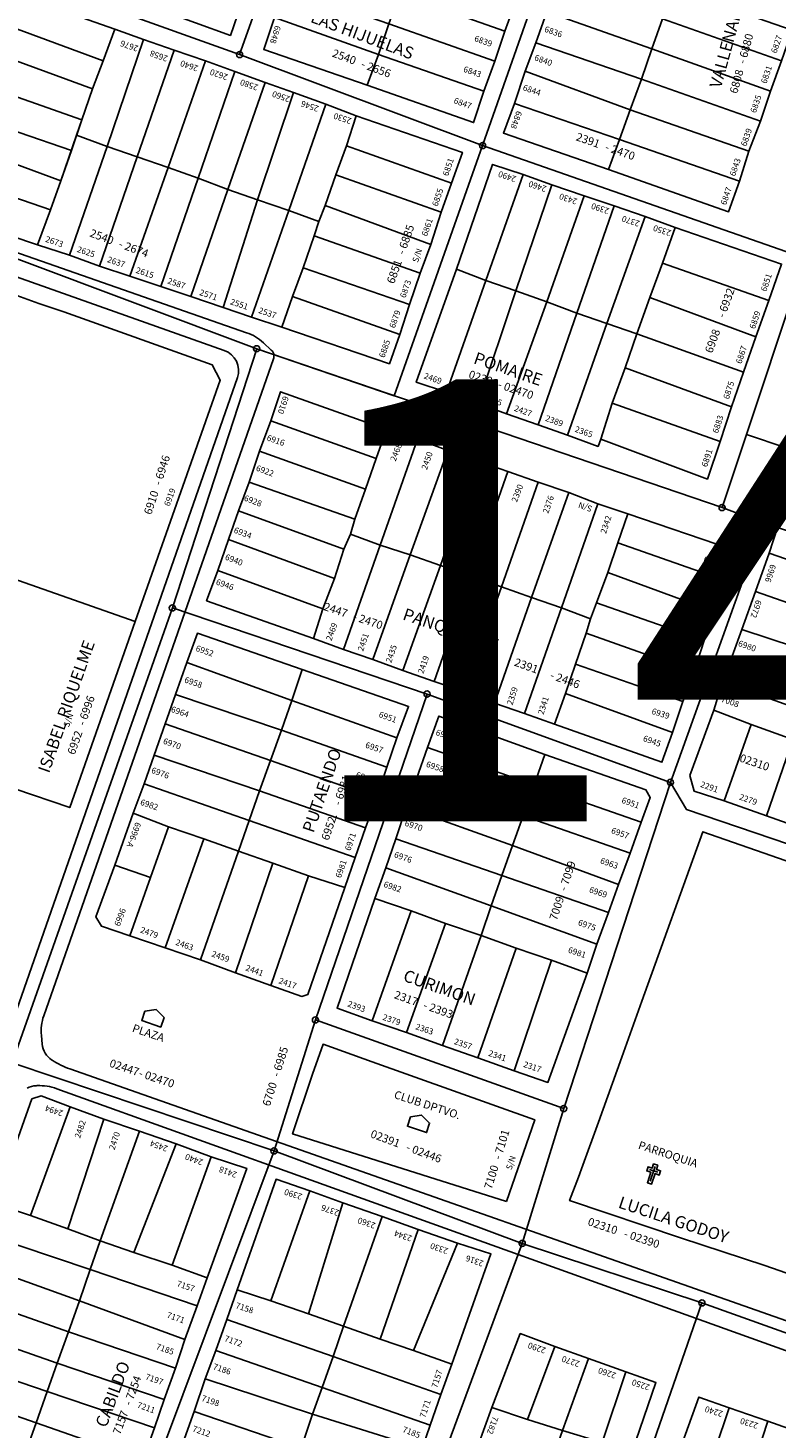
# Model space of a CAD drawing. Extents: x 339741 to 345400, y 6287200 to 6293502.
# Drawn here: x 343790 to 343976, y 6290309 to 6290657 of the extents above; entities that cross this region are included whole.
import ezdxf

# ---------------------------------------------------------------- set-up
doc = ezdxf.new("R2010")
doc.units = 0
doc.header["$MEASUREMENT"] = 0
doc.layers.get('0').update_dxf_attribs({"linetype": 'CONTINUOUS'})
for name, color, linetype in [('1010', 7, 'CONTINUOUS'), ('1400', 7, 'CONTINUOUS'), ('1500', 7, 'CONTINUOUS'), ('2000', 7, 'CONTINUOUS'), ('2510', 7, 'CONTINUOUS'), ('LIMITE_PREDIAL', 7, 'CONTINUOUS')]:
    doc.layers.add(name, color=color, linetype=linetype)

msp = doc.modelspace()

# ---------------------------------------------------------------- linework, layer by layer
at = {"color": 10}
for points in [[(343882.19, 6290761.94), (343842.51, 6290650.85)], [(343940.36, 6290734.39), (343903.02, 6290628.2)], [(343773.52, 6290658.23), (343778.99, 6290673.58), (343842.51, 6290650.85)], [(343842.51, 6290650.85), (343903.02, 6290628.2)], [(343903.02, 6290628.2), (343881, 6290565.88), (343846.76, 6290577.62)], [(343903.02, 6290628.2), (343982.14, 6290600.58)], [(343757.16, 6290611.2), (343846.76, 6290577.62)], [(343962.69, 6290538.1), (343968.72, 6290556.26), (343980.84, 6290592.73), (343982.14, 6290600.58)], [(343846.76, 6290577.62), (343825.76, 6290513.11)], [(343846.76, 6290577.62), (343962.69, 6290538.1)], [(343962.69, 6290538.1), (343968.72, 6290556.26), (344018.11, 6290539.71)], [(343949.83, 6290469.69), (343973.01, 6290534.19), (343962.69, 6290538.1)], [(343825.76, 6290513.11), (343785.89, 6290399.9)], [(343825.76, 6290513.11), (343889.21, 6290491.68)], [(343889.21, 6290491.68), (343861.41, 6290410.56)], [(343889.21, 6290491.68), (343949.83, 6290469.69)], [(343923.22, 6290388.49), (343949.83, 6290469.69)], [(343949.83, 6290469.69), (343953.78, 6290462.92), (343992.13, 6290449.95)], [(343861.41, 6290410.56), (343851.08, 6290377.96)], [(343861.41, 6290410.56), (343923.22, 6290388.49)], [(343851.08, 6290377.96), (343785.89, 6290399.9)], [(343912.92, 6290354.93), (343923.22, 6290388.49)], [(343851.08, 6290377.96), (343805.59, 6290256.48)], [(343912.92, 6290354.93), (343851.08, 6290377.96)], [(343912.92, 6290354.93), (343867.95, 6290233.52)], [(343957.65, 6290340.13), (343912.92, 6290354.93)], [(343957.65, 6290340.13), (343913.26, 6290212.42)], [(344002.88, 6290323.99), (343957.65, 6290340.13)]]:
    msp.add_lwpolyline(points, dxfattribs=at)
at = {"color": 3}
msp.add_lwpolyline([(343818.94, 6290412.76), (343818.14, 6290410.39), (343822.88, 6290408.79), (343823.68, 6290411.16), (343821.71, 6290413.14), (343818.94, 6290412.76)], dxfattribs=at)
at = {"color": 1}
for points in [[(343885.09, 6290386.46), (343884.31, 6290384.09), (343889.06, 6290382.53), (343889.84, 6290384.9), (343887.85, 6290386.87), (343885.09, 6290386.46)], [(343946.66, 6290374.39), (343946.32, 6290373.35), (343947.36, 6290373.01), (343947.02, 6290371.96), (343945.98, 6290372.31), (343945.12, 6290369.7), (343944.08, 6290370.04), (343944.94, 6290372.65), (343943.9, 6290372.99), (343944.24, 6290374.03), (343945.28, 6290373.69), (343945.62, 6290374.73), (343946.66, 6290374.39)], [(343945.97, 6290374.04), (343944.77, 6290370.39)], [(343944.59, 6290373.34), (343946.67, 6290372.66)]]:
    msp.add_lwpolyline(points, dxfattribs=at)
at = {"layer": '1400', "color": 2}
for points in [[(343871.5, 6290635.6), (343864, 6290638.5), (343855.9, 6290641.4), (343848.9, 6290643.9), (343841.3, 6290646.6), (343834, 6290649.3), (343826.2, 6290651.9), (343818.6, 6290654.6), (343811.4, 6290657.2), (343785.4, 6290666.4)], [(343814.1, 6290665.1), (343840.2, 6290655.6), (343842.9, 6290663.3)], [(343911.3, 6290664.1), (343908.6, 6290656.7), (343906.1, 6290649.2), (343903.3, 6290641.7), (343900.8, 6290633.9), (343874.3, 6290643.2), (343848.5, 6290652.1), (343851.2, 6290660.1)], [(343919, 6290661.5), (343916.3, 6290653.8), (343913.6, 6290646.7), (343911, 6290638.7), (343908.2, 6290631.3), (343934.4, 6290622.2), (343964.3, 6290611.7), (343967, 6290619.3), (343969.3, 6290626.8), (343972.2, 6290634.3), (343974.7, 6290641.7), (343977.5, 6290649.3), (343980.1, 6290656.9), (343982.7, 6290664.4)], [(343766, 6290612.3), (343792.2, 6290603.5), (343800.1, 6290600.9), (343807.6, 6290598.2), (343815.2, 6290595.7), (343822.9, 6290593.1), (343830.4, 6290590.6), (343838.4, 6290587.9), (343845.5, 6290585.5), (343853, 6290583), (343879.8, 6290573.9), (343882.4, 6290581.2), (343884.8, 6290588.6), (343887.5, 6290596.4), (343890.1, 6290603.6), (343892.7, 6290611.6), (343895.3, 6290618.8), (343898, 6290626.5), (343871.5, 6290635.6)], [(343913.1, 6290621), (343905.5, 6290623.5), (343896.5, 6290597.4), (343886.5, 6290569.3), (343894, 6290566.8), (343901.9, 6290564), (343909, 6290561.4), (343916.9, 6290558.7), (343924.2, 6290556.1), (343931.8, 6290553.3), (343932.5, 6290555.1), (343959, 6290545.2), (343962.2, 6290554.5), (343965, 6290563.2), (343968, 6290571.8), (343971.1, 6290580.6), (343974.3, 6290589.6), (343977.5, 6290598.7), (343951, 6290607.8), (343943.5, 6290610.5), (343935.8, 6290613.2), (343928.3, 6290615.7), (343920.3, 6290618.4), (343913.1, 6290621)], [(343729.6, 6290508.6), (343723.4, 6290490.9), (343716, 6290470.3), (343720.9, 6290468.4), (343715.6, 6290454.8), (343747.4, 6290443.7), (343774.9, 6290434.6), (343786.5, 6290468.1), (343800.2, 6290463.4), (343816.5, 6290509.7), (343837.7, 6290569.8), (343835.7, 6290573.6), (343798.7, 6290586.8), (343792.5, 6290588.9), (343765, 6290598.8), (343760.5, 6290596.9), (343739.5, 6290536.9), (343729.6, 6290508.6)], [(343931.7, 6290539), (343924.5, 6290541.8), (343916.9, 6290544.4), (343909.3, 6290547.1), (343901.7, 6290549.7), (343894.4, 6290552.3), (343886.8, 6290555.1), (343879.1, 6290557.5), (343852.7, 6290566.9), (343850.3, 6290559.7), (343847.5, 6290552.1), (343844.9, 6290544.4), (343842.2, 6290537.3), (343839.7, 6290530.1), (343837.1, 6290522.4), (343834.3, 6290514.9), (343860.9, 6290505.5), (343868.4, 6290502.8), (343875.7, 6290500.3), (343883.2, 6290497.5), (343891, 6290494.8), (343898.5, 6290492.3), (343906, 6290489.4), (343913.5, 6290486.8), (343920.9, 6290484.2), (343947.7, 6290474.7), (343950.3, 6290482.1), (343952.9, 6290489.8), (343955.7, 6290497.3), (343958.2, 6290505), (343960.7, 6290512.2), (343963.4, 6290519.9), (343965.9, 6290526.4), (343965, 6290527.7), (343939.2, 6290536.5), (343931.7, 6290539)], [(343984, 6290457.7), (343973.7, 6290461.4), (343963.2, 6290465.1), (343955.7, 6290467.5), (343954.6, 6290471.4), (343960.6, 6290487.7), (343962.8, 6290494.7), (343965.2, 6290501.1), (343967.6, 6290507.7), (343971, 6290517.2), (343974.4, 6290526.7), (343976.5, 6290533.1)], [(343859.5, 6290416.9), (343868.7, 6290443.5), (343871.3, 6290451), (343873.9, 6290458.4), (343876.6, 6290465.8), (343879.2, 6290473.5), (343881.7, 6290480.8), (343884.6, 6290488.6), (343858.1, 6290497.8), (343832, 6290506.8), (343829.4, 6290499.5), (343826.5, 6290491.6), (343824, 6290484.3), (343821.2, 6290476.5), (343818.7, 6290469.3), (343816, 6290462), (343811.4, 6290449.1), (343806.7, 6290436.2), (343808.1, 6290433.9), (343815.2, 6290431.5), (343824, 6290428.5), (343832.8, 6290425.5), (343841.5, 6290422.3), (343850.3, 6290419.1), (343858, 6290416.4), (343859.5, 6290416.9)], [(343892.1, 6290486.2), (343889.3, 6290478.4), (343886.6, 6290470.6), (343884, 6290463.4), (343881.4, 6290455.6), (343878.9, 6290448.4), (343876.2, 6290440.8), (343866.8, 6290413.5), (343875.5, 6290410.3), (343884.1, 6290407.4), (343893, 6290404.2), (343901.8, 6290401.1), (343910.9, 6290397.9), (343919.3, 6290395), (343929.1, 6290422.2), (343931.5, 6290429.4), (343934.4, 6290437.3), (343936.9, 6290444.3), (343939.8, 6290452.1), (343942.5, 6290459.8), (343944.8, 6290465.9), (343943.7, 6290467.8), (343918.5, 6290476.6), (343892.1, 6290486.2)], [(344036.3, 6290397.8), (344038.9, 6290405.2), (344042.1, 6290414.4), (344044.8, 6290422), (344046.4, 6290426.6), (343957.9, 6290457.4), (343942.7, 6290415.2), (343937.7, 6290401.3), (343931.9, 6290385.1), (343928, 6290374.4), (343926.9, 6290371.4), (343924.7, 6290365.6), (343952.3, 6290356.3), (343973.3, 6290349.4), (343982.1, 6290346.4), (344014.4, 6290335.7), (344036.3, 6290397.8)], [(343909, 6290365.4), (343916, 6290385.7), (343875.5, 6290400.1), (343863.3, 6290404.5), (343860.7, 6290397.1), (343855.7, 6290382.2), (343909, 6290365.4)], [(343759.9, 6290304.6), (343762.7, 6290311.9), (343765.2, 6290319.6), (343768, 6290327.1), (343770.5, 6290334.4), (343773.5, 6290342.2), (343776.3, 6290350.1), (343778.8, 6290357.3), (343781.5, 6290364.9), (343790.8, 6290390.9), (343793.1, 6290391.7), (343800.3, 6290388.9), (343808.7, 6290385.9), (343817.6, 6290382.9), (343826.7, 6290379.7), (343835.4, 6290376.5), (343844.3, 6290373.6), (343834.4, 6290346.4), (343831.9, 6290339.4), (343828.9, 6290331), (343826.5, 6290323.9), (343823.7, 6290316.1), (343821.3, 6290309), (343818.4, 6290301)], [(343888, 6290303.9), (343890, 6290309.7), (343892.6, 6290317.3), (343895.4, 6290324.9), (343905.1, 6290352.3), (343896.8, 6290355), (343887, 6290358.4), (343878, 6290361.6), (343868.2, 6290365), (343860, 6290368), (343851.6, 6290370.9), (343841.9, 6290343.4), (343839.3, 6290336), (343836.6, 6290328.3), (343833.9, 6290321.2), (343831.2, 6290313.1), (343828.4, 6290305.2)], [(343901.8, 6290304.5), (343905.3, 6290314.1), (343912.4, 6290332.5), (343921, 6290329.3), (343929.4, 6290326.3), (343938.7, 6290323), (343946.2, 6290320.3), (343940.2, 6290302.9)], [(343984.4, 6290307), (343974.1, 6290310.7), (343964.4, 6290314), (343956.9, 6290316.7), (343949.5, 6290296.2)]]:
    msp.add_lwpolyline(points, dxfattribs=at)
at = {"layer": '1500'}
for centre in [(343842.5, 6290650.85), (343903.01, 6290628.2), (343846.75, 6290577.62), (343962.68, 6290538.1), (343825.75, 6290513.11), (343889.2, 6290491.68), (343949.82, 6290469.69), (343861.4, 6290410.56), (343923.21, 6290388.49), (343851.07, 6290377.96), (343912.91, 6290354.93), (343957.64, 6290340.13)]:
    msp.add_circle(centre, 0.759, dxfattribs=at)
at = {"layer": '2000', "color": 1}
for points in [[(343770.76, 6290607.18), (343844.24, 6290581.62), (343844.82, 6290581.4), (343845.38, 6290581.16), (343845.93, 6290580.88), (343846.47, 6290580.58), (343846.99, 6290580.25), (343847.49, 6290579.89), (343847.98, 6290579.51)], [(343785.2, 6290407.9), (343841.95, 6290570.43), (343842.2, 6290571.44), (343842.24, 6290572.48), (343842.08, 6290573.51), (343841.73, 6290574.49), (343841.19, 6290575.38), (343840.48, 6290576.14), (343839.64, 6290576.76), (343838.7, 6290577.2), (343763.41, 6290603.78)], [(343847.98, 6290579.51), (343848.44, 6290579.11), (343850.4, 6290577.3), (343850.61, 6290577.08), (343850.78, 6290576.83), (343850.92, 6290576.56), (343851.01, 6290576.27), (343851.06, 6290575.97), (343851.07, 6290575.67), (343851.04, 6290575.37), (343850.96, 6290575.07), (343793.73, 6290411.56), (343793.54, 6290410.97), (343793.38, 6290410.38), (343793.26, 6290409.78), (343793.17, 6290409.17), (343793.11, 6290408.56), (343793.09, 6290407.94), (343793.1, 6290407.33), (343793.14, 6290406.71), (343793.36, 6290404.49), (343793.45, 6290403.91), (343793.6, 6290403.35), (343793.81, 6290402.81), (343794.09, 6290402.3), (343794.42, 6290401.82), (343794.8, 6290401.38), (343795.23, 6290400.98), (343795.69, 6290400.64), (343795.81, 6290400.56), (343796.33, 6290400.23), (343796.87, 6290399.92), (343797.41, 6290399.62), (343797.97, 6290399.33), (343798.53, 6290399.07), (343799.1, 6290398.82), (343799.67, 6290398.59), (343800.26, 6290398.37), (344016.49, 6290322.37)], [(343923.12, 6290102.72), (343998.75, 6290317.38), (343998.91, 6290318.03), (343998.94, 6290318.69), (343998.84, 6290319.34), (343998.62, 6290319.96), (343998.28, 6290320.53), (343997.83, 6290321.02), (343997.3, 6290321.42), (343996.7, 6290321.7), (343796.95, 6290393.45), (343796.37, 6290393.65), (343795.77, 6290393.82), (343795.17, 6290393.95), (343794.56, 6290394.06), (343793.95, 6290394.14), (343793.34, 6290394.19), (343792.72, 6290394.21), (343792.1, 6290394.21), (343791.8, 6290394.19), (343791.22, 6290394.14), (343790.65, 6290394.02), (343790.1, 6290393.84), (343789.57, 6290393.59)]]:
    msp.add_lwpolyline(points, dxfattribs=at)
at = {"layer": 'LIMITE_PREDIAL', "color": 4}
for points in [[(343908.6, 6290656.7), (343911.3, 6290664.1), (343885.1, 6290673.3), (343882.3, 6290666), (343908.6, 6290656.7)], [(343816.5, 6290672.2), (343814.1, 6290665.1), (343840.2, 6290655.6), (343842.9, 6290663.3), (343816.5, 6290672.2)], [(343808.5, 6290649.3), (343811.4, 6290657.2), (343785.4, 6290666.4), (343782.6, 6290658.8), (343808.5, 6290649.3)], [(343877.1, 6290650.9), (343879.7, 6290658.5), (343853.8, 6290667.5), (343851.2, 6290660.1), (343877.1, 6290650.9)], [(343921.6, 6290668.7), (343919, 6290661.5), (343945.2, 6290652.3), (343947.8, 6290659.7), (343921.6, 6290668.7)], [(343950.4, 6290667.3), (343947.8, 6290659.7), (343977.5, 6290649.3), (343980.1, 6290656.9), (343950.4, 6290667.3)], [(343906.1, 6290649.2), (343908.6, 6290656.7), (343882.3, 6290666), (343879.7, 6290658.5), (343906.1, 6290649.2)], [(343877.1, 6290650.9), (343874.3, 6290643.2), (343848.5, 6290652.1), (343851.2, 6290660.1), (343877.1, 6290650.9)], [(343945.2, 6290652.3), (343942.6, 6290644.7), (343916.3, 6290653.8), (343919, 6290661.5), (343945.2, 6290652.3)], [(343947.8, 6290659.7), (343945.2, 6290652.3), (343974.7, 6290641.7), (343977.5, 6290649.3), (343947.8, 6290659.7)], [(343808.5, 6290649.3), (343805.9, 6290642.3), (343780.2, 6290651.7), (343782.6, 6290658.8), (343808.5, 6290649.3)], [(343818.6, 6290654.6), (343811.4, 6290657.2), (343808.5, 6290649.3), (343805.9, 6290642.3), (343803.2, 6290634.6), (343801.9, 6290630.8), (343809.5, 6290628), (343818.6, 6290654.6)], [(343903.3, 6290641.7), (343906.1, 6290649.2), (343879.7, 6290658.5), (343877.1, 6290650.9), (343903.3, 6290641.7)], [(343817, 6290625.4), (343809.5, 6290628), (343818.6, 6290654.6), (343826.2, 6290651.9), (343817, 6290625.4)], [(343916.3, 6290653.8), (343913.6, 6290646.7), (343939.8, 6290637.1), (343942.6, 6290644.7), (343916.3, 6290653.8)], [(343945.2, 6290652.3), (343942.6, 6290644.7), (343972.2, 6290634.3), (343974.7, 6290641.7), (343945.2, 6290652.3)], [(343805.9, 6290642.3), (343803.2, 6290634.6), (343777.2, 6290643.7), (343780.2, 6290651.7), (343805.9, 6290642.3)], [(343824.7, 6290622.7), (343817, 6290625.4), (343826.2, 6290651.9), (343834, 6290649.3), (343824.7, 6290622.7)], [(343832.2, 6290620.1), (343824.7, 6290622.7), (343834, 6290649.3), (343841.3, 6290646.6), (343832.2, 6290620.1)], [(343877.1, 6290650.9), (343874.3, 6290643.2), (343900.8, 6290633.9), (343903.3, 6290641.7), (343877.1, 6290650.9)], [(343839.6, 6290617.3), (343832.2, 6290620.1), (343841.3, 6290646.6), (343848.9, 6290643.9), (343839.6, 6290617.3)], [(343913.6, 6290646.7), (343911, 6290638.7), (343937.1, 6290629.7), (343939.8, 6290637.1), (343913.6, 6290646.7)], [(343777.2, 6290643.7), (343774.5, 6290635.9), (343800.6, 6290627), (343803.2, 6290634.6), (343777.2, 6290643.7)], [(343847, 6290614.7), (343839.6, 6290617.3), (343848.9, 6290643.9), (343855.9, 6290641.4), (343847, 6290614.7)], [(343942.6, 6290644.7), (343939.8, 6290637.1), (343969.3, 6290626.8), (343972.2, 6290634.3), (343942.6, 6290644.7)], [(343854.8, 6290612), (343847, 6290614.7), (343855.9, 6290641.4), (343864, 6290638.5), (343854.8, 6290612)], [(343854.8, 6290612), (343862.2, 6290609.3), (343863.8, 6290613.3), (343866.5, 6290620.9), (343869.1, 6290628.1), (343871.5, 6290635.6), (343864, 6290638.5), (343854.8, 6290612)], [(343911, 6290638.7), (343908.2, 6290631.3), (343934.4, 6290622.2), (343937.1, 6290629.7), (343911, 6290638.7)], [(343774.5, 6290635.9), (343771.9, 6290629), (343798, 6290619.4), (343800.6, 6290627), (343774.5, 6290635.9)], [(343895.3, 6290618.8), (343898, 6290626.5), (343871.5, 6290635.6), (343869.1, 6290628.1), (343895.3, 6290618.8)], [(343939.8, 6290637.1), (343937.1, 6290629.7), (343967, 6290619.3), (343969.3, 6290626.8), (343939.8, 6290637.1)], [(343798, 6290619.4), (343795.4, 6290612.2), (343769.1, 6290621.2), (343771.9, 6290629), (343798, 6290619.4)], [(343800.1, 6290600.9), (343792.2, 6290603.5), (343795.4, 6290612.2), (343798, 6290619.4), (343801.9, 6290630.8), (343809.5, 6290628), (343800.1, 6290600.9)], [(343809.5, 6290628), (343817, 6290625.4), (343807.6, 6290598.2), (343800.1, 6290600.9), (343809.5, 6290628)], [(343892.7, 6290611.6), (343895.3, 6290618.8), (343869.1, 6290628.1), (343866.5, 6290620.9), (343892.7, 6290611.6)], [(343937.1, 6290629.7), (343934.4, 6290622.2), (343964.3, 6290611.7), (343967, 6290619.3), (343937.1, 6290629.7)], [(343807.6, 6290598.2), (343815.2, 6290595.7), (343824.7, 6290622.7), (343817, 6290625.4), (343807.6, 6290598.2)], [(343769.1, 6290621.2), (343766, 6290612.3), (343792.2, 6290603.5), (343795.4, 6290612.2), (343769.1, 6290621.2)], [(343815.2, 6290595.7), (343822.9, 6290593.1), (343832.2, 6290620.1), (343824.7, 6290622.7), (343815.2, 6290595.7)], [(343903.8, 6290594.6), (343896.5, 6290597.4), (343905.5, 6290623.5), (343913.1, 6290621), (343903.8, 6290594.6)], [(343920.3, 6290618.4), (343913.1, 6290621), (343903.8, 6290594.6), (343911.3, 6290592), (343920.3, 6290618.4)], [(343822.9, 6290593.1), (343830.4, 6290590.6), (343839.6, 6290617.3), (343832.2, 6290620.1), (343822.9, 6290593.1)], [(343890.1, 6290603.6), (343892.7, 6290611.6), (343866.5, 6290620.9), (343863.8, 6290613.3), (343890.1, 6290603.6)], [(343919, 6290589.3), (343911.3, 6290592), (343920.3, 6290618.4), (343928.3, 6290615.7), (343919, 6290589.3)], [(343830.4, 6290590.6), (343838.4, 6290587.9), (343847, 6290614.7), (343839.6, 6290617.3), (343830.4, 6290590.6)], [(343838.4, 6290587.9), (343845.5, 6290585.5), (343854.8, 6290612), (343847, 6290614.7), (343838.4, 6290587.9)], [(343935.8, 6290613.2), (343928.3, 6290615.7), (343919, 6290589.3), (343926.5, 6290586.5), (343935.8, 6290613.2)], [(343845.5, 6290585.5), (343853, 6290583), (343855.7, 6290590.6), (343858.3, 6290597.8), (343861.1, 6290605.7), (343862.2, 6290609.3), (343854.8, 6290612), (343845.5, 6290585.5)], [(343887.5, 6290596.4), (343890.1, 6290603.6), (343863.8, 6290613.3), (343862.2, 6290609.3), (343861.1, 6290605.7), (343887.5, 6290596.4)], [(343943.5, 6290610.5), (343935.8, 6290613.2), (343926.5, 6290586.5), (343934, 6290583.9), (343943.5, 6290610.5)], [(343934, 6290583.9), (343941.4, 6290581.3), (343944.7, 6290590.4), (343947.8, 6290598.9), (343951, 6290607.8), (343943.5, 6290610.5), (343934, 6290583.9)], [(343974.3, 6290589.6), (343977.5, 6290598.7), (343951, 6290607.8), (343947.8, 6290598.9), (343974.3, 6290589.6)], [(343884.8, 6290588.6), (343887.5, 6290596.4), (343861.1, 6290605.7), (343858.3, 6290597.8), (343884.8, 6290588.6)], [(343816.5, 6290509.7), (343837.7, 6290569.8), (343835.7, 6290573.6), (343798.7, 6290586.8), (343792.5, 6290588.9), (343765, 6290598.8), (343760.5, 6290596.9), (343739.5, 6290536.9), (343742.1, 6290535.8), (343763.4, 6290528.5), (343767.5, 6290526.9), (343816.5, 6290509.7)], [(343882.4, 6290581.2), (343884.8, 6290588.6), (343858.3, 6290597.8), (343855.7, 6290590.6), (343882.4, 6290581.2)], [(343894, 6290566.8), (343886.5, 6290569.3), (343896.5, 6290597.4), (343903.8, 6290594.6), (343894, 6290566.8)], [(343971.1, 6290580.6), (343974.3, 6290589.6), (343947.8, 6290598.9), (343944.7, 6290590.4), (343971.1, 6290580.6)], [(343901.9, 6290564), (343894, 6290566.8), (343903.8, 6290594.6), (343911.3, 6290592), (343901.9, 6290564)], [(343855.7, 6290590.6), (343853, 6290583), (343879.8, 6290573.9), (343882.4, 6290581.2), (343855.7, 6290590.6)], [(343909, 6290561.4), (343901.9, 6290564), (343911.3, 6290592), (343919, 6290589.3), (343909, 6290561.4)], [(343968, 6290571.8), (343971.1, 6290580.6), (343944.7, 6290590.4), (343941.4, 6290581.3), (343968, 6290571.8)], [(343916.9, 6290558.7), (343909, 6290561.4), (343919, 6290589.3), (343926.5, 6290586.5), (343916.9, 6290558.7)], [(343916.9, 6290558.7), (343924.2, 6290556.1), (343934, 6290583.9), (343926.5, 6290586.5), (343916.9, 6290558.7)], [(343931.8, 6290553.3), (343932.5, 6290555.1), (343935.3, 6290564.1), (343938.5, 6290572.9), (343941.4, 6290581.3), (343934, 6290583.9), (343924.2, 6290556.1), (343931.8, 6290553.3)], [(343965, 6290563.2), (343968, 6290571.8), (343941.4, 6290581.3), (343938.5, 6290572.9), (343965, 6290563.2)], [(343962.2, 6290554.5), (343965, 6290563.2), (343938.5, 6290572.9), (343935.3, 6290564.1), (343962.2, 6290554.5)], [(343850.3, 6290559.7), (343876.5, 6290550.3), (343879.1, 6290557.5), (343852.7, 6290566.9), (343850.3, 6290559.7)], [(343935.3, 6290564.1), (343932.5, 6290555.1), (343959, 6290545.2), (343962.2, 6290554.5), (343935.3, 6290564.1)], [(343873.9, 6290542.7), (343876.5, 6290550.3), (343850.3, 6290559.7), (343847.5, 6290552.1), (343873.9, 6290542.7)], [(343886.8, 6290555.1), (343879.1, 6290557.5), (343876.5, 6290550.3), (343873.9, 6290542.7), (343871.2, 6290535.2), (343870.1, 6290531.5), (343877.5, 6290528.7), (343886.8, 6290555.1)], [(343877.5, 6290528.7), (343885, 6290526.3), (343894.4, 6290552.3), (343886.8, 6290555.1), (343877.5, 6290528.7)], [(343871.2, 6290535.2), (343873.9, 6290542.7), (343847.5, 6290552.1), (343844.9, 6290544.4), (343871.2, 6290535.2)], [(343894.4, 6290552.3), (343901.7, 6290549.7), (343892.5, 6290523.7), (343885, 6290526.3), (343894.4, 6290552.3)], [(343892.5, 6290523.7), (343900.2, 6290521), (343909.3, 6290547.1), (343901.7, 6290549.7), (343892.5, 6290523.7)], [(343844.9, 6290544.4), (343842.2, 6290537.3), (343868.5, 6290527.7), (343870.1, 6290531.5), (343871.2, 6290535.2), (343844.9, 6290544.4)], [(343900.2, 6290521), (343907.7, 6290518.4), (343916.9, 6290544.4), (343909.3, 6290547.1), (343900.2, 6290521)], [(343916.9, 6290544.4), (343924.5, 6290541.8), (343915.2, 6290515.7), (343907.7, 6290518.4), (343916.9, 6290544.4)], [(343915.2, 6290515.7), (343922.7, 6290513.1), (343931.7, 6290539), (343924.5, 6290541.8), (343915.2, 6290515.7)], [(343866.1, 6290520.4), (343868.5, 6290527.7), (343842.2, 6290537.3), (343839.7, 6290530.1), (343866.1, 6290520.4)], [(343922.7, 6290513.1), (343929.9, 6290510.4), (343931.4, 6290514.4), (343934.2, 6290521.9), (343936.7, 6290529.3), (343939.2, 6290536.5), (343931.7, 6290539), (343922.7, 6290513.1)], [(343963.4, 6290519.9), (343965.9, 6290526.4), (343965, 6290527.7), (343939.2, 6290536.5), (343936.7, 6290529.3), (343963.4, 6290519.9)], [(343868.4, 6290502.8), (343860.9, 6290505.5), (343863.2, 6290512.9), (343866.1, 6290520.4), (343868.5, 6290527.7), (343870.1, 6290531.5), (343877.5, 6290528.7), (343868.4, 6290502.8)], [(343994, 6290519.9), (343996.4, 6290526.4), (343976.5, 6290533.1), (343974.4, 6290526.7), (343994, 6290519.9)], [(343800.2, 6290463.4), (343816.5, 6290509.7), (343767.5, 6290526.9), (343757.3, 6290498.8), (343751.1, 6290481.1), (343758.7, 6290478.2), (343786.5, 6290468.1), (343800.2, 6290463.4)], [(343863.2, 6290512.9), (343866.1, 6290520.4), (343839.7, 6290530.1), (343837.1, 6290522.4), (343863.2, 6290512.9)], [(343875.7, 6290500.3), (343868.4, 6290502.8), (343877.5, 6290528.7), (343885, 6290526.3), (343875.7, 6290500.3)], [(343960.7, 6290512.2), (343963.4, 6290519.9), (343936.7, 6290529.3), (343934.2, 6290521.9), (343960.7, 6290512.2)], [(343883.2, 6290497.5), (343875.7, 6290500.3), (343885, 6290526.3), (343892.5, 6290523.7), (343883.2, 6290497.5)], [(343891, 6290494.8), (343883.2, 6290497.5), (343892.5, 6290523.7), (343900.2, 6290521), (343891, 6290494.8)], [(343990.7, 6290510.3), (343994, 6290519.9), (343974.4, 6290526.7), (343971, 6290517.2), (343990.7, 6290510.3)], [(343863.2, 6290512.9), (343860.9, 6290505.5), (343834.3, 6290514.9), (343837.1, 6290522.4), (343863.2, 6290512.9)], [(343898.5, 6290492.3), (343891, 6290494.8), (343900.2, 6290521), (343907.7, 6290518.4), (343898.5, 6290492.3)], [(343958.2, 6290505), (343960.7, 6290512.2), (343934.2, 6290521.9), (343931.4, 6290514.4), (343958.2, 6290505)], [(343906, 6290489.4), (343898.5, 6290492.3), (343907.7, 6290518.4), (343915.2, 6290515.7), (343906, 6290489.4)], [(343987.5, 6290501.2), (343990.7, 6290510.3), (343971, 6290517.2), (343967.6, 6290507.7), (343987.5, 6290501.2)], [(343913.5, 6290486.8), (343906, 6290489.4), (343915.2, 6290515.7), (343922.7, 6290513.1), (343913.5, 6290486.8)], [(343913.5, 6290486.8), (343920.9, 6290484.2), (343923.7, 6290491.8), (343926.2, 6290499.1), (343928.8, 6290506.8), (343929.9, 6290510.4), (343922.7, 6290513.1), (343913.5, 6290486.8)], [(343955.7, 6290497.3), (343958.2, 6290505), (343931.4, 6290514.4), (343929.9, 6290510.4), (343928.8, 6290506.8), (343955.7, 6290497.3)], [(343855.5, 6290490.1), (343858.1, 6290497.8), (343832, 6290506.8), (343829.4, 6290499.5), (343855.5, 6290490.1)], [(343952.9, 6290489.8), (343955.7, 6290497.3), (343928.8, 6290506.8), (343926.2, 6290499.1), (343952.9, 6290489.8)], [(343984.9, 6290494.1), (343987.5, 6290501.2), (343967.6, 6290507.7), (343965.2, 6290501.1), (343984.9, 6290494.1)], [(343852.9, 6290482.7), (343855.5, 6290490.1), (343829.4, 6290499.5), (343826.5, 6290491.6), (343852.9, 6290482.7)], [(343950.3, 6290482.1), (343952.9, 6290489.8), (343926.2, 6290499.1), (343923.7, 6290491.8), (343950.3, 6290482.1)], [(343982.8, 6290487.6), (343984.9, 6290494.1), (343965.2, 6290501.1), (343962.8, 6290494.7), (343982.8, 6290487.6)], [(343881.7, 6290480.8), (343884.6, 6290488.6), (343858.1, 6290497.8), (343855.5, 6290490.1), (343881.7, 6290480.8)], [(343960.6, 6290487.7), (343969.9, 6290484.1), (343980.3, 6290480.4), (343982.8, 6290487.6), (343962.8, 6290494.7), (343960.6, 6290487.7)], [(343850.2, 6290475.1), (343852.9, 6290482.7), (343826.5, 6290491.6), (343824, 6290484.3), (343850.2, 6290475.1)], [(343879.2, 6290473.5), (343881.7, 6290480.8), (343855.5, 6290490.1), (343852.9, 6290482.7), (343879.2, 6290473.5)], [(343920.9, 6290484.2), (343947.7, 6290474.7), (343950.3, 6290482.1), (343923.7, 6290491.8), (343920.9, 6290484.2)], [(343915.9, 6290469.1), (343918.5, 6290476.6), (343892.1, 6290486.2), (343889.3, 6290478.4), (343915.9, 6290469.1)], [(343963.2, 6290465.1), (343955.7, 6290467.5), (343954.6, 6290471.4), (343960.6, 6290487.7), (343969.9, 6290484.1), (343963.2, 6290465.1)], [(343847.5, 6290467.6), (343850.2, 6290475.1), (343824, 6290484.3), (343821.2, 6290476.5), (343847.5, 6290467.6)], [(343879.2, 6290473.5), (343876.6, 6290465.8), (343850.2, 6290475.1), (343852.9, 6290482.7), (343879.2, 6290473.5)], [(343973.7, 6290461.4), (343963.2, 6290465.1), (343969.9, 6290484.1), (343980.3, 6290480.4), (343973.7, 6290461.4)], [(343913.1, 6290461.4), (343915.9, 6290469.1), (343889.3, 6290478.4), (343886.6, 6290470.6), (343913.1, 6290461.4)], [(343984, 6290457.7), (343973.7, 6290461.4), (343980.3, 6290480.4), (343989.9, 6290476.8), (343984, 6290457.7)], [(343844.9, 6290460.2), (343847.5, 6290467.6), (343821.2, 6290476.5), (343818.7, 6290469.3), (343844.9, 6290460.2)], [(343876.6, 6290465.8), (343873.9, 6290458.4), (343847.5, 6290467.6), (343850.2, 6290475.1), (343876.6, 6290465.8)], [(343942.5, 6290459.8), (343944.8, 6290465.9), (343943.7, 6290467.8), (343918.5, 6290476.6), (343915.9, 6290469.1), (343942.5, 6290459.8)], [(343842.2, 6290452.6), (343844.9, 6290460.2), (343818.7, 6290469.3), (343816, 6290462), (343824.8, 6290458.6), (343833.6, 6290455.6), (343842.2, 6290452.6)], [(343873.9, 6290458.4), (343871.3, 6290451), (343844.9, 6290460.2), (343847.5, 6290467.6), (343873.9, 6290458.4)], [(343910.5, 6290454), (343913.1, 6290461.4), (343886.6, 6290470.6), (343884, 6290463.4), (343910.5, 6290454)], [(343939.8, 6290452.1), (343942.5, 6290459.8), (343915.9, 6290469.1), (343913.1, 6290461.4), (343939.8, 6290452.1)], [(343820.3, 6290446), (343811.4, 6290449.1), (343816, 6290462), (343824.8, 6290458.6), (343820.3, 6290446)], [(343907.8, 6290446.5), (343910.5, 6290454), (343884, 6290463.4), (343881.4, 6290455.6), (343907.8, 6290446.5)], [(343936.9, 6290444.3), (343939.8, 6290452.1), (343913.1, 6290461.4), (343910.5, 6290454), (343936.9, 6290444.3)], [(343824, 6290428.5), (343815.2, 6290431.5), (343820.3, 6290446), (343824.8, 6290458.6), (343833.6, 6290455.6), (343824, 6290428.5)], [(343871.3, 6290451), (343868.7, 6290443.5), (343859.7, 6290446.4), (343850.8, 6290449.6), (343842.2, 6290452.6), (343844.9, 6290460.2), (343871.3, 6290451)], [(344014.4, 6290335.7), (344036.3, 6290397.8), (344038.9, 6290405.2), (344042.1, 6290414.4), (344044.8, 6290422), (344046.4, 6290426.6), (343957.9, 6290457.4), (343942.7, 6290415.2), (343937.7, 6290401.3), (343931.9, 6290385.1), (343928, 6290374.4), (343926.9, 6290371.4), (343924.7, 6290365.6), (343952.3, 6290356.3), (343973.3, 6290349.4), (343982.1, 6290346.4), (344014.4, 6290335.7)], [(343832.8, 6290425.5), (343824, 6290428.5), (343833.6, 6290455.6), (343842.2, 6290452.6), (343832.8, 6290425.5)], [(343905.2, 6290439), (343907.8, 6290446.5), (343881.4, 6290455.6), (343878.9, 6290448.4), (343905.2, 6290439)], [(343934.4, 6290437.3), (343936.9, 6290444.3), (343910.5, 6290454), (343907.8, 6290446.5), (343934.4, 6290437.3)], [(343841.5, 6290422.3), (343832.8, 6290425.5), (343842.2, 6290452.6), (343850.8, 6290449.6), (343841.5, 6290422.3)], [(343815.2, 6290431.5), (343808.1, 6290433.9), (343806.7, 6290436.2), (343811.4, 6290449.1), (343820.3, 6290446), (343815.2, 6290431.5)], [(343850.3, 6290419.1), (343841.5, 6290422.3), (343850.8, 6290449.6), (343859.7, 6290446.4), (343850.3, 6290419.1)], [(343905.2, 6290439), (343902.7, 6290431.6), (343893.8, 6290434.6), (343885.2, 6290437.7), (343876.2, 6290440.8), (343878.9, 6290448.4), (343905.2, 6290439)], [(343858, 6290416.4), (343859.5, 6290416.9), (343868.7, 6290443.5), (343859.7, 6290446.4), (343850.3, 6290419.1), (343858, 6290416.4)], [(343931.5, 6290429.4), (343934.4, 6290437.3), (343907.8, 6290446.5), (343905.2, 6290439), (343931.5, 6290429.4)], [(343875.5, 6290410.3), (343866.8, 6290413.5), (343876.2, 6290440.8), (343885.2, 6290437.7), (343875.5, 6290410.3)], [(343884.1, 6290407.4), (343875.5, 6290410.3), (343885.2, 6290437.7), (343893.8, 6290434.6), (343884.1, 6290407.4)], [(343931.5, 6290429.4), (343929.1, 6290422.2), (343920.2, 6290425.4), (343911.4, 6290428.4), (343902.7, 6290431.6), (343905.2, 6290439), (343931.5, 6290429.4)], [(343893, 6290404.2), (343884.1, 6290407.4), (343893.8, 6290434.6), (343902.7, 6290431.6), (343893, 6290404.2)], [(343901.8, 6290401.1), (343893, 6290404.2), (343902.7, 6290431.6), (343911.4, 6290428.4), (343901.8, 6290401.1)], [(343910.9, 6290397.9), (343901.8, 6290401.1), (343911.4, 6290428.4), (343920.2, 6290425.4), (343910.9, 6290397.9)], [(343910.9, 6290397.9), (343919.3, 6290395), (343929.1, 6290422.2), (343920.2, 6290425.4), (343910.9, 6290397.9)], [(343909, 6290365.4), (343916, 6290385.7), (343875.5, 6290400.1), (343863.3, 6290404.5), (343860.7, 6290397.1), (343855.7, 6290382.2), (343909, 6290365.4)], [(343790.4, 6290361.9), (343781.5, 6290364.9), (343790.8, 6290390.9), (343793.1, 6290391.7), (343800.3, 6290388.9), (343790.4, 6290361.9)], [(343799.7, 6290358.6), (343790.4, 6290361.9), (343800.3, 6290388.9), (343808.7, 6290385.9), (343799.7, 6290358.6)], [(343799.7, 6290358.6), (343807.8, 6290355.6), (343817.6, 6290382.9), (343808.7, 6290385.9), (343799.7, 6290358.6)], [(343807.8, 6290355.6), (343816.2, 6290352.7), (343826.7, 6290379.7), (343817.6, 6290382.9), (343807.8, 6290355.6)], [(343816.2, 6290352.7), (343825.7, 6290349.5), (343835.4, 6290376.5), (343826.7, 6290379.7), (343816.2, 6290352.7)], [(343825.7, 6290349.5), (343834.4, 6290346.4), (343844.3, 6290373.6), (343835.4, 6290376.5), (343825.7, 6290349.5)], [(343850.3, 6290340.6), (343841.9, 6290343.4), (343851.6, 6290370.9), (343860, 6290368), (343850.3, 6290340.6)], [(343850.3, 6290340.6), (343859.7, 6290337.4), (343868.2, 6290365), (343860, 6290368), (343850.3, 6290340.6)], [(343805.3, 6290348.4), (343807.8, 6290355.6), (343799.7, 6290358.6), (343790.4, 6290361.9), (343781.5, 6290364.9), (343778.8, 6290357.3), (343805.3, 6290348.4)], [(343868.4, 6290334.3), (343859.7, 6290337.4), (343868.2, 6290365), (343878, 6290361.6), (343868.4, 6290334.3)], [(343868.4, 6290334.3), (343877.5, 6290331.1), (343887, 6290358.4), (343878, 6290361.6), (343868.4, 6290334.3)], [(343802.6, 6290340.6), (343805.3, 6290348.4), (343778.8, 6290357.3), (343776.3, 6290350.1), (343802.6, 6290340.6)], [(343877.5, 6290331.1), (343885.8, 6290328.3), (343896.8, 6290355), (343887, 6290358.4), (343877.5, 6290331.1)], [(343831.9, 6290339.4), (343834.4, 6290346.4), (343825.7, 6290349.5), (343816.2, 6290352.7), (343807.8, 6290355.6), (343805.3, 6290348.4), (343831.9, 6290339.4)], [(343885.8, 6290328.3), (343895.4, 6290324.9), (343905.1, 6290352.3), (343896.8, 6290355), (343885.8, 6290328.3)], [(343799.9, 6290332.9), (343802.6, 6290340.6), (343776.3, 6290350.1), (343773.5, 6290342.2), (343799.9, 6290332.9)], [(343828.9, 6290331), (343831.9, 6290339.4), (343805.3, 6290348.4), (343802.6, 6290340.6), (343828.9, 6290331)], [(343797.1, 6290325.1), (343799.9, 6290332.9), (343773.5, 6290342.2), (343770.5, 6290334.4), (343797.1, 6290325.1)], [(343865.8, 6290326.8), (343868.4, 6290334.3), (343859.7, 6290337.4), (343850.3, 6290340.6), (343841.9, 6290343.4), (343839.3, 6290336), (343865.8, 6290326.8)], [(343826.5, 6290323.9), (343828.9, 6290331), (343802.6, 6290340.6), (343799.9, 6290332.9), (343826.5, 6290323.9)], [(343863.1, 6290319.1), (343865.8, 6290326.8), (343839.3, 6290336), (343836.6, 6290328.3), (343863.1, 6290319.1)], [(343794.6, 6290318.1), (343797.1, 6290325.1), (343770.5, 6290334.4), (343768, 6290327.1), (343794.6, 6290318.1)], [(343823.7, 6290316.1), (343826.5, 6290323.9), (343799.9, 6290332.9), (343797.1, 6290325.1), (343823.7, 6290316.1)], [(343892.6, 6290317.3), (343895.4, 6290324.9), (343885.8, 6290328.3), (343877.5, 6290331.1), (343868.4, 6290334.3), (343865.8, 6290326.8), (343892.6, 6290317.3)], [(343914.2, 6290311.1), (343905.3, 6290314.1), (343912.4, 6290332.5), (343921, 6290329.3), (343914.2, 6290311.1)], [(343860.7, 6290312.4), (343863.1, 6290319.1), (343836.6, 6290328.3), (343833.9, 6290321.2), (343860.7, 6290312.4)], [(343922.9, 6290308.4), (343914.2, 6290311.1), (343921, 6290329.3), (343929.4, 6290326.3), (343922.9, 6290308.4)], [(343794.6, 6290318.1), (343791.8, 6290310.3), (343765.2, 6290319.6), (343768, 6290327.1), (343794.6, 6290318.1)], [(343821.3, 6290309), (343823.7, 6290316.1), (343797.1, 6290325.1), (343794.6, 6290318.1), (343821.3, 6290309)], [(343890, 6290309.7), (343892.6, 6290317.3), (343865.8, 6290326.8), (343863.1, 6290319.1), (343890, 6290309.7)], [(343932.8, 6290305.4), (343922.9, 6290308.4), (343929.4, 6290326.3), (343938.7, 6290323), (343932.8, 6290305.4)], [(343932.8, 6290305.4), (343940.2, 6290302.9), (343946.2, 6290320.3), (343938.7, 6290323), (343932.8, 6290305.4)], [(343789.2, 6290302.8), (343791.8, 6290310.3), (343765.2, 6290319.6), (343762.7, 6290311.9), (343789.2, 6290302.8)], [(343818.4, 6290301), (343821.3, 6290309), (343794.6, 6290318.1), (343791.8, 6290310.3), (343818.4, 6290301)], [(343857.8, 6290304), (343860.7, 6290312.4), (343833.9, 6290321.2), (343831.2, 6290313.1), (343857.8, 6290304)], [(343888, 6290303.9), (343890, 6290309.7), (343863.1, 6290319.1), (343860.7, 6290312.4), (343888, 6290303.9)], [(343957.5, 6290293.3), (343949.5, 6290296.2), (343956.9, 6290316.7), (343964.4, 6290314), (343957.5, 6290293.3)], [(343855, 6290296.2), (343857.8, 6290304), (343831.2, 6290313.1), (343828.4, 6290305.2), (343855, 6290296.2)], [(343884.8, 6290294.7), (343888, 6290303.9), (343860.7, 6290312.4), (343857.8, 6290304), (343884.8, 6290294.7)], [(343919.7, 6290299.2), (343922.9, 6290308.4), (343914.2, 6290311.1), (343905.3, 6290314.1), (343901.8, 6290304.5), (343919.7, 6290299.2)], [(343967.3, 6290289.9), (343957.5, 6290293.3), (343964.4, 6290314), (343974.1, 6290310.7), (343967.3, 6290289.9)], [(343815.7, 6290293.5), (343818.4, 6290301), (343791.8, 6290310.3), (343789.2, 6290302.8), (343815.7, 6290293.5)], [(343977.7, 6290286.5), (343967.3, 6290289.9), (343974.1, 6290310.7), (343984.4, 6290307), (343977.7, 6290286.5)]]:
    msp.add_lwpolyline(points, dxfattribs=at)

# ---------------------------------------------------------------- texts
at = {"color": 10}
for s, rotation, p in [('LAS HIJUELAS', 339.4775, (343859.94, 6290659.01)), ('VALLENAR', 74.6564, (343962.38, 6290642.32)), ('POMAIRE', 341.0818, (343900.56, 6290574.04)), ('PANQUEHUE', 341.311, (343882.91, 6290510.3)), ('ISABEL RIQUELME', 70.5884, (343795.04, 6290471.81)), ('PUTAENDO', 71.1041, (343860.92, 6290456.94)), ('CURIMON', 340.3369, (343883, 6290420.37)), ('LUCILA GODOY', 341.712, (343936.61, 6290363.89)), ('CABILDO', 69.4425, (343809.3, 6290308.9))]:
    msp.add_text(s, height=3, rotation=rotation, dxfattribs=at).set_placement(p)
at = {"color": 3}
msp.add_text('1496', height=110, dxfattribs=at).set_placement((343855.38, 6290460))
msp.add_text('PLAZA', height=2, rotation=341.311, dxfattribs=at).set_placement((343815.59, 6290407.68))
at = {"color": 1}
for s, p in [('CLUB DPTVO.', (343880.8, 6290391.16)), ('PARROQUIA', (343941.62, 6290378.57))]:
    msp.add_text(s, height=2, rotation=341.8266, dxfattribs=at).set_placement(p)
at = {"layer": '1010', "color": 10}
for s, rotation, p in [(' - 6880', 74.6564, (343968.31, 6290647.79)), ('2540', 339.4775, (343865.38, 6290650.4)), (' - 2656', 339.4775, (343872.01, 6290647.92)), ('6808', 74.6564, (343966.43, 6290640.97)), ('2391', 340.738, (343926.1, 6290629.56)), (' - 2470', 340.738, (343932.78, 6290627.23)), ('2540', 339.4775, (343805.01, 6290605.62)), (' - 6885', 70.5311, (343883.33, 6290600.3)), (' - 2674', 339.4775, (343811.64, 6290603.14)), ('6851', 70.5311, (343880.97, 6290593.63)), (' - 6932', 70.0727, (343963.05, 6290584.55)), ('6908', 70.0727, (343960.2, 6290576.36)), ('02391', 341.0818, (343899.36, 6290570.44)), (' - 02470', 341.0818, (343906.06, 6290568.15)), (' - 6946', 71.9635, (343822.69, 6290542.89)), ('6910', 71.9635, (343820.5, 6290536.16)), ('2447', 341.311, (343863.26, 6290512.64)), (' - 2470', 341.311, (343869.96, 6290510.37)), (' - 7008', 70.3592, (343949.89, 6290503.68)), ('6944', 70.3592, (343947.51, 6290497.02)), ('2391', 340.0504, (343910.74, 6290498.81)), (' - 2446', 340.0504, (343919.06, 6290495.8)), (' - 6996', 70.5884, (343803.76, 6290483.08)), ('6952', 70.5884, (343801.41, 6290476.41)), ('02310', 341.311, (343966.86, 6290474.93)), (' - 6981', 71.1041, (343867.45, 6290463.22)), ('6952.', 71.1041, (343864.66, 6290455.07)), (' - 7099', 71.8489, (343923.7, 6290441.9)), ('7009', 71.8489, (343921.49, 6290435.18)), ('2317', 340.3369, (343880.83, 6290416.02)), (' - 2393', 340.3369, (343887.5, 6290413.65)), (' - 6985', 72.4219, (343852.17, 6290395.66)), ('02447', 341.4255, (343809.92, 6290398.98)), (' - 02470', 341.4255, (343816.63, 6290396.72)), ('6700', 72.4219, (343850.03, 6290388.91)), ('02391', 339.5921, (343874.92, 6290381.41)), (' - 7101', 72.9375, (343907.35, 6290375.04)), (' - 02446', 339.5921, (343883.21, 6290378.32)), ('7100', 72.9375, (343905.27, 6290368.27)), ('02310', 341.712, (343929.05, 6290359.52)), (' - 02390', 341.712, (343937.45, 6290356.74)), (' - 7254', 69.4425, (343815.21, 6290313.81)), ('7157', 69.4425, (343812.73, 6290307.18))]:
    msp.add_text(s, height=2, rotation=rotation, dxfattribs=at).set_placement(p)
at = {"layer": '2510', "color": 4}
for s, rotation, p in [('6848', 252.789, (343851.39, 6290658.2)), ('6836', 340.4515, (343918.28, 6290656.57)), ('2676', 161.173, (343817.42, 6290652.97)), ('6839', 340.0504, (343900.81, 6290654.27)), ('6827', 71.1041, (343976.21, 6290651.03)), ('2658', 161.173, (343824.78, 6290650.46)), ('2640', 161.173, (343832.35, 6290648.01)), ('6840', 340.0504, (343915.77, 6290649.49)), ('2620', 161.173, (343839.73, 6290645.83)), ('6843', 340.6807, (343898.1, 6290646.61)), ('6831', 71.1041, (343973.7, 6290643.48)), ('2580', 161.173, (343847.25, 6290643.27)), ('6844', 340.6807, (343912.91, 6290642.04)), ('2560', 161.173, (343855.22, 6290640.36)), ('2546', 161.173, (343862.4, 6290637.97)), ('6847', 339.8213, (343895.69, 6290638.8)), ('6835', 71.1041, (343971.06, 6290636.18)), ('2530', 161.173, (343870.52, 6290634.93)), ('6848', 249.695, (343911.5, 6290636.97)), ('6839', 70.7603, (343968.68, 6290627.87)), ('6851', 70.703, (343894.43, 6290620.47)), ('6843', 70.7603, (343965.89, 6290620.43)), ('2490', 161.5741, (343911.54, 6290620.47)), ('6855', 70.703, (343891.79, 6290612.93)), ('2460', 161.5741, (343919.08, 6290618.02)), ('6847', 70.7603, (343963.65, 6290613.25)), ('2430', 161.5741, (343926.72, 6290614.9)), ('2390', 161.5741, (343934.69, 6290612.51)), ('2370', 161.5741, (343942.31, 6290609.37)), ('6861', 70.703, (343889.18, 6290605.48)), ('2350', 161.5741, (343950.12, 6290607.03)), ('2673', 341.4255, (343793.99, 6290604.28)), ('2625', 341.4255, (343801.87, 6290601.76)), ('2637', 341.4255, (343809.39, 6290599.23)), ('S/N', 70.703, (343886.89, 6290598.95)), ('2615', 341.4255, (343816.53, 6290596.56)), ('2587', 341.4255, (343824.42, 6290593.91)), ('6873', 70.703, (343883.79, 6290590.13)), ('6851', 71.5624, (343973.67, 6290591.73)), ('2571', 341.4255, (343832.35, 6290591.04)), ('2551', 341.4255, (343840.03, 6290588.73)), ('2537', 341.4255, (343847.06, 6290586.56)), ('6879', 70.703, (343881.15, 6290582.61)), ('6859', 71.5624, (343970.84, 6290582.42)), ('6885', 70.703, (343878.57, 6290575.24)), ('6867', 71.5624, (343967.47, 6290573.74)), ('2469', 340.2223, (343888.25, 6290570.29)), ('2451', 340.2223, (343896.09, 6290567.47)), ('6875', 71.5624, (343964.33, 6290564.92)), ('6910', 251.8149, (343853.38, 6290566)), ('2435', 340.2223, (343903.27, 6290564.9)), ('2427', 340.2223, (343910.73, 6290562.21)), ('2389', 340.0504, (343918.49, 6290559.73)), ('2365', 340.0504, (343925.84, 6290557.01)), ('6883', 71.5624, (343961.64, 6290556.45)), ('6916', 341.1391, (343849.13, 6290554.85)), ('2468', 68.9841, (343881.36, 6290549.47)), ('2450', 70.9895, (343889.16, 6290547.37)), ('6891', 71.5624, (343958.9, 6290548.03)), ('6922', 339.5921, (343846.43, 6290547.34)), ('2434', 70.9895, (343896.66, 6290544.37)), ('2418', 72.0208, (343904.46, 6290542.28)), ('6919', 69.7863, (343825.04, 6290538.29)), ('6928', 339.0191, (343843.44, 6290539.88)), ('2390', 68.9841, (343911.56, 6290539.27)), ('2376', 70.9895, (343919.36, 6290536.47)), ('S/N', 160.7147, (343930.5, 6290538.36)), ('2342', 72.0208, (343933.76, 6290531.47)), ('6934', 338.9618, (343840.92, 6290531.9)), ('6940', 338.217, (343838.72, 6290525.22)), ('6909', 341.3682, (343957.92, 6290524.65)), ('6966', 251.5285, (343974.73, 6290524.11)), ('6946', 340.165, (343836.46, 6290518.99)), ('6915', 70.4165, (343960.31, 6290513.79)), ('6972', 251.5285, (343971.16, 6290515.24)), ('6921', 70.9322, (343957.58, 6290506.42)), ('2469', 70.0154, (343865.37, 6290504.8)), ('2451', 70.9895, (343873.26, 6290502.21)), ('6952', 340.6807, (343831.43, 6290502.46)), ('2435', 70.9895, (343880.26, 6290499.3)), ('6927', 341.712, (343950.53, 6290502.36)), ('6980', 340.4515, (343966.53, 6290503.69)), ('2419', 70.9895, (343888.26, 6290496.6)), ('6958', 340.7953, (343828.61, 6290494.62)), ('2387', 70.9895, (343895.25, 6290493.9)), ('2375', 72.0208, (343903.16, 6290491.51)), ('6933', 342.6861, (343947.69, 6290494.67)), ('6992', 340.5088, (343964.48, 6290497.17)), ('2359', 72.0208, (343910.45, 6290488.81)), ('6964', 341.1391, (343825.28, 6290487.27)), ('2341', 72.0208, (343918.17, 6290486.42)), ('7008', 340.6234, (343962.28, 6290489.82)), ('S/N', 70.2446, (343799.97, 6290483.28)), ('6951', 340.6807, (343877.03, 6290485.98)), ('6939', 342.1131, (343944.99, 6290486.79)), ('6952', 340.6807, (343891.2, 6290481.53)), ('6970', 340.0504, (343823.31, 6290479.38)), ('6957', 340.7953, (343873.67, 6290478.39)), ('6945', 339.8786, (343942.84, 6290480.05)), ('6958', 340.7953, (343888.81, 6290473.63)), ('6976', 339.5921, (343820.37, 6290472.12)), ('6963', 341.1391, (343871.29, 6290470.96)), ('2291', 340.6234, (343957.12, 6290468.6)), ('6982', 341.1964, (343817.62, 6290464.16)), ('6965', 340.0504, (343868.95, 6290464.2)), ('6964', 341.1391, (343885.6, 6290465.82)), ('6951', 340.2223, (343937.5, 6290464.66)), ('2279', 340.6234, (343966.8, 6290465.47)), ('6996-A', 249.5231, (343816.62, 6290459.92)), ('6970', 341.4255, (343883.48, 6290458.94)), ('6957', 339.7067, (343934.91, 6290457.13)), ('6971', 70.9322, (343870.07, 6290452.53)), ('6976', 340.3369, (343880.84, 6290451.11)), ('6963', 340.8526, (343932.17, 6290449.59)), ('6981', 70.9322, (343867.74, 6290445.77)), ('6982', 341.1964, (343878.23, 6290443.72)), ('6969', 341.4255, (343929.43, 6290442.35)), ('6996', 69.4425, (343812.64, 6290433.74)), ('2479', 340.1077, (343817.62, 6290432.37)), ('6975', 340.3369, (343926.65, 6290434.2)), ('2463', 340.1077, (343826.41, 6290429.3)), ('2459', 340.1077, (343835.38, 6290426.41)), ('6981', 341.1964, (343924.18, 6290427.39)), ('2441', 340.1077, (343843.85, 6290422.93)), ('2417', 340.1077, (343852.1, 6290419.74)), ('2393', 340.1077, (343869.25, 6290413.97)), ('2379', 341.0818, (343877.98, 6290410.63)), ('2363', 341.0818, (343886.17, 6290408.29)), ('2357', 341.0818, (343895.77, 6290404.6)), ('2341', 341.0818, (343904.32, 6290401.67)), ('2317', 341.0818, (343913.03, 6290398.9)), ('2494', 161.2303, (343798.67, 6290387.94)), ('2482', 70.9895, (343802.76, 6290380.98)), ('2470', 72.0208, (343811.35, 6290378.08)), ('2454', 160.199, (343824.8, 6290379.12)), ('2440', 159.626, (343833.54, 6290375.74)), ('2418', 159.626, (343842, 6290372.6)), ('S/N', 71.2759, (343910.22, 6290373.12)), ('2390', 162.6054, (343858.24, 6290367.18)), ('2376', 160.6574, (343867.44, 6290363.14)), ('2360', 160.6574, (343876.52, 6290359.96)), ('2344', 160.6574, (343885.61, 6290356.77)), ('2330', 160.6574, (343894.59, 6290353.63)), ('2316', 160.6574, (343903.42, 6290350.53)), ('7157', 341.7693, (343826.72, 6290344.29)), ('7158', 341.7693, (343841.36, 6290338.86)), ('7171', 340.3942, (343824.22, 6290336.52)), ('7172', 340.3942, (343838.58, 6290330.67)), ('7185', 340.7953, (343821.55, 6290328.65)), ('2290', 161.1157, (343918.93, 6290328.89)), ('7186', 340.7953, (343835.75, 6290323.69)), ('2270', 161.1157, (343927.36, 6290325.53)), ('7197', 340.8526, (343818.88, 6290321.13)), ('7157', 72.1927, (343891.68, 6290318.84)), ('2260', 161.1157, (343936.42, 6290322.64)), ('2250', 161.1157, (343944.81, 6290319.7)), ('7211', 340.5661, (343816.84, 6290314.12)), ('7198', 340.8526, (343832.88, 6290315.8)), ('7171', 71.7916, (343888.73, 6290311.4)), ('2240', 162.6054, (343963.01, 6290313.13)), ('7182', 249.9815, (343905.61, 6290312.06)), ('2230', 162.6054, (343971.79, 6290310.18)), ('7212', 340.5661, (343830.61, 6290308.2)), ('7185', 338.8472, (343882.92, 6290308.04))]:
    msp.add_text(s, height=1.5, rotation=rotation, dxfattribs=at).set_placement(p)

doc.saveas('drawing.dxf')
